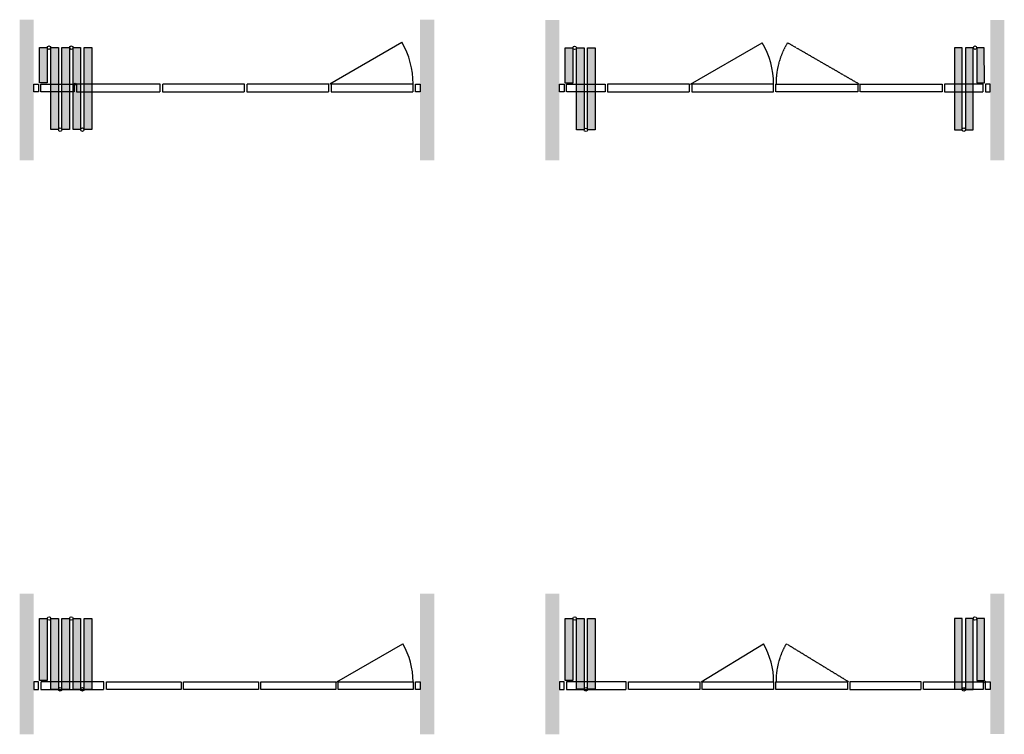
# Model space of a CAD drawing. Extents: x 1081 to 9491, y 3692 to 9794.
import ezdxf

# ---------------------------------------------------------------- set-up
doc = ezdxf.new("R2010")
doc.units = 0
doc.header["$MEASUREMENT"] = 0
doc.linetypes.add('HIDDEN2', pattern=[4.7625, 3.175, -1.5875])
for name, color, linetype in [('A321---', 1, 'CONTINUOUS'), ('SWG 009', 5, 'CONTINUOUS'), ('SWG 012', 8, 'CONTINUOUS')]:
    doc.layers.add(name, color=color, linetype=linetype)
doc.layers.add('Skravering', color=7, linetype='CONTINUOUS', true_color=0x009cb1)

msp = doc.modelspace()

# ---------------------------------------------------------------- linework, layer by layer
at = {"layer": 'A321---', "color": 8}
msp.add_line((6810.7, 9244), (7422.6, 9597.5), dxfattribs=at)
at = {"layer": 'A321---', "color": 8, "linetype": 'HIDDEN2'}
for p, q in [((8250.7, 9244.4), (7638.7, 9597.5)), ((8160.8, 4140.5), (7627.8, 4465.5))]:
    msp.add_line(p, q, dxfattribs=at)
at = {"layer": 'A321---'}
msp.add_circle((1556.3, 9244.8), 8, dxfattribs=at)
at = {"layer": 'A321---', "color": 8}
msp.add_arc((6835.1, 9244), 685.6, 359.97305, 31.03672, dxfattribs=at)
at = {"layer": 'A321---', "color": 8, "linetype": 'HIDDEN2'}
for centre, radius, start, end in [((8226.4, 9244.4), 685.6, 148.99975, 180.06353), ((8190.8, 4140.5), 650, 150, 180.04257)]:
    msp.add_arc(centre, radius, start, end, dxfattribs=at)
at = {"layer": 'Skravering'}
for points in [[(1081.3, 8594.3), (1201.3, 8594.3), (1081.3, 9794.3), (1201.3, 9794.3)], [(4501.3, 8594.3), (4621.3, 8594.3), (4501.3, 9794.3), (4621.3, 9794.3)], [(5570.8, 8593.1), (5690.8, 8593.1), (5570.8, 9793.1), (5690.8, 9793.1)], [(9370.8, 8593.1), (9490.8, 8593.1), (9370.8, 9793.1), (9490.8, 9793.1)], [(1081.3, 4892.5), (1201.3, 4892.5), (1081.3, 3692.5), (1201.3, 3692.5)], [(4501.3, 4892.5), (4621.3, 4892.5), (4501.3, 3692.5), (4621.3, 3692.5)], [(5570.8, 4892.9), (5690.8, 4892.9), (5570.8, 3692.9), (5690.8, 3692.9)], [(9370.8, 4892.5), (9490.8, 4892.5), (9370.8, 3695), (9490.8, 3695)]]:
    msp.add_solid(points, dxfattribs=at)
at = {"layer": 'SWG 009'}
for points in [[(1316.8, 9556), (1316.8, 9256), (1251.8, 9256), (1251.8, 9556)], [(1411.8, 9556), (1411.8, 8856), (1346.8, 8856), (1346.8, 9556)], [(1506.8, 9556), (1506.8, 8856), (1441.8, 8856), (1441.8, 9556)], [(1601.8, 9556), (1601.8, 8856), (1536.8, 8856), (1536.8, 9556)], [(1696.8, 9556), (1696.8, 8856), (1631.8, 8856), (1631.8, 9556)], [(5806.2, 9553.7), (5806.3, 9253.7), (5741.3, 9253.6), (5741.2, 9553.6)], [(5901.2, 9553.7), (5901.4, 8853.7), (5836.4, 8853.7), (5836.2, 9553.7)], [(5996.2, 9553.7), (5996.4, 8853.7), (5931.4, 8853.7), (5931.2, 9553.7)], [(9065.1, 9554.7), (9065.3, 8854.7), (9130.3, 8854.7), (9130.1, 9554.7)], [(9160.1, 9554.7), (9160.3, 8854.7), (9225.3, 8854.8), (9225.1, 9554.8)], [(9255.1, 9554.8), (9255.2, 9254.8), (9320.2, 9254.8), (9320.1, 9554.8)], [(1201.3, 9179.3), (1201.3, 9244.3), (1241.3, 9244.3), (1241.3, 9179.3)], [(4461.3, 9179.3), (4461.3, 9244.3), (4501.3, 9244.3), (4501.3, 9179.3), (4461.3, 9179.3), (4461.3, 9179.3), (4461.3, 9179.3)], [(5690.8, 9179.3), (5690.8, 9244.3), (5730.8, 9244.3), (5730.8, 9179.3)], [(9370.8, 9179.3), (9370.8, 9244.3), (9330.8, 9244.3), (9330.8, 9179.3)], [(1316.8, 4681.1), (1316.8, 4151.1), (1251.8, 4151.1), (1251.8, 4681.1)], [(1411.8, 4681.1), (1411.8, 4076.1), (1346.8, 4076.1), (1346.8, 4681.1)], [(1506.8, 4681.1), (1506.8, 4076.1), (1441.8, 4076.1), (1441.8, 4681.1)], [(1601.8, 4681.1), (1601.8, 4076.1), (1536.8, 4076.1), (1536.8, 4681.1)], [(1696.8, 4681.1), (1696.8, 4076.1), (1631.8, 4076.1), (1631.8, 4681.1)], [(5806.3, 4681.5), (5806.3, 4151.5), (5741.3, 4151.5), (5741.3, 4681.5)], [(5901.3, 4681.5), (5901.3, 4076.5), (5836.3, 4076.5), (5836.3, 4681.5)], [(5996.3, 4681.5), (5996.3, 4076.5), (5931.3, 4076.5), (5931.3, 4681.5)], [(9065.2, 4681.5), (9065.2, 4076.5), (9130.2, 4076.5), (9130.2, 4681.5)], [(9160.2, 4681.1), (9160.2, 4076.1), (9225.2, 4076.1), (9225.2, 4681.1)], [(9255.2, 4681.1), (9255.2, 4151.1), (9320.2, 4151.1), (9320.2, 4681.1)], [(1201.3, 4140.5), (1201.3, 4075.5), (1241.3, 4075.5), (1241.3, 4140.5)], [(4501.3, 4140.5), (4501.3, 4075.5), (4461.3, 4075.5), (4461.3, 4140.5)], [(5690.8, 4141), (5690.8, 4076), (5730.8, 4076), (5730.8, 4141)], [(9370.8, 4140.5), (9370.8, 4075.5), (9330.8, 4075.5), (9330.8, 4140.5)]]:
    msp.add_lwpolyline(points, close=True, dxfattribs=at)
for centre, radius in [((1331.8, 9556), 15), ((1521.8, 9556), 15), ((5821.2, 9553.7), 15), ((9240.1, 9554.8), 15), ((1426.8, 8856), 15), ((1616.8, 8856), 15), ((5916.4, 8853.7), 15), ((9145.3, 8854.7), 15), ((1331.8, 4681.1), 15), ((1521.8, 4681.1), 15), ((5821.3, 4681.5), 15), ((9240.2, 4681.1), 15), ((9320.8, 4141.1), 8), ((1426.8, 4076.1), 15), ((1616.8, 4076.1), 15), ((5916.3, 4076.5), 15), ((9145.2, 4076.5), 15)]:
    msp.add_circle(centre, radius, dxfattribs=at)
for points in [[(1251.8, 9556), (1316.8, 9556), (1251.8, 9256), (1316.8, 9256)], [(1346.8, 9556), (1411.8, 9556), (1346.8, 8856), (1411.8, 8856)], [(1441.8, 9556), (1506.8, 9556), (1441.8, 8856), (1506.8, 8856)], [(1536.8, 9556), (1601.8, 9556), (1536.8, 8856), (1601.8, 8856)], [(1631.8, 9556), (1696.8, 9556), (1631.8, 8856), (1696.8, 8856)], [(5741.2, 9553.6), (5806.2, 9553.7), (5741.3, 9253.6), (5806.3, 9253.7)], [(5836.2, 9553.7), (5901.2, 9553.7), (5836.4, 8853.7), (5901.4, 8853.7)], [(5931.2, 9553.7), (5996.2, 9553.7), (5931.4, 8853.7), (5996.4, 8853.7)], [(9130.1, 9554.7), (9065.1, 9554.7), (9130.3, 8854.7), (9065.3, 8854.7)], [(9225.1, 9554.8), (9160.1, 9554.7), (9225.3, 8854.8), (9160.3, 8854.7)], [(9320.1, 9554.8), (9255.1, 9554.8), (9320.2, 9254.8), (9255.2, 9254.8)], [(1251.8, 4681.1), (1316.8, 4681.1), (1251.8, 4151.1), (1316.8, 4151.1)], [(1346.8, 4681.1), (1411.8, 4681.1), (1346.8, 4076.1), (1411.8, 4076.1)], [(1441.8, 4681.1), (1506.8, 4681.1), (1441.8, 4076.1), (1506.8, 4076.1)], [(1536.8, 4681.1), (1601.8, 4681.1), (1536.8, 4076.1), (1601.8, 4076.1)], [(1631.8, 4681.1), (1696.8, 4681.1), (1631.8, 4076.1), (1696.8, 4076.1)], [(5741.3, 4681.5), (5806.3, 4681.5), (5741.3, 4151.5), (5806.3, 4151.5)], [(5836.3, 4681.5), (5901.3, 4681.5), (5836.3, 4076.5), (5901.3, 4076.5)], [(5931.3, 4681.5), (5996.3, 4681.5), (5931.3, 4076.5), (5996.3, 4076.5)], [(9130.2, 4681.5), (9065.2, 4681.5), (9130.2, 4076.5), (9065.2, 4076.5)], [(9225.2, 4681.1), (9160.2, 4681.1), (9225.2, 4076.1), (9160.2, 4076.1)], [(9320.2, 4681.1), (9255.2, 4681.1), (9320.2, 4151.1), (9255.2, 4151.1)]]:
    msp.add_solid(points, dxfattribs=at)
at = {"layer": 'SWG 012', "color": 8}
for p, q in [((3731.3, 9246), (4346.2, 9601)), ((3791.3, 4140.5), (4354.2, 4465.5)), ((6900.8, 4141), (7433.7, 4466))]:
    msp.add_line(p, q, dxfattribs=at)
at = {"layer": 'SWG 012', "color": 8, "linetype": 'HIDDEN2'}
for points in [[(1261.3, 9244.3), (1546.3, 9244.3), (1546.3, 9179.3), (1261.3, 9179.3)], [(1566.3, 9179.3), (2281.3, 9179.3), (2281.3, 9244.3), (1566.3, 9244.3)], [(2301.3, 9179.3), (3001.3, 9179.3), (3001.3, 9244.3), (2301.3, 9244.3)], [(3021.3, 9179.3), (3721.3, 9179.3), (3721.3, 9244.3), (3021.3, 9244.3)], [(5750.8, 9244.3), (6080.8, 9244.3), (6080.8, 9179.3), (5750.8, 9179.3)], [(6100.8, 9179.3), (6800.8, 9179.3), (6800.8, 9244.3), (6100.8, 9244.3)], [(8960.8, 9179.3), (8260.8, 9179.3), (8260.8, 9244.3), (8960.8, 9244.3)], [(9310.8, 9244.3), (8980.8, 9244.3), (8980.8, 9179.3), (9310.8, 9179.3)], [(1261.3, 4075.5), (1801.3, 4075.5), (1801.3, 4140.5), (1261.3, 4140.5)], [(1821.3, 4140.5), (2461.3, 4140.5), (2461.3, 4075.5), (1821.3, 4075.5)], [(2481.3, 4140.5), (3121.3, 4140.5), (3121.3, 4075.5), (2481.3, 4075.5)], [(3141.3, 4140.5), (3781.3, 4140.5), (3781.3, 4075.5), (3141.3, 4075.5)], [(5750.8, 4076), (6260.8, 4076), (6260.8, 4141), (5750.8, 4141)], [(6280.8, 4141), (6890.8, 4141), (6890.8, 4076), (6280.8, 4076)], [(6910.8, 4141), (7520.8, 4141), (7520.8, 4076), (6910.8, 4076)], [(7540.8, 4140.5), (8150.8, 4140.5), (8150.8, 4075.5), (7540.8, 4075.5)], [(8780.8, 4141), (8170.8, 4141), (8170.8, 4076), (8780.8, 4076)], [(9310.8, 4076), (8800.8, 4076), (8800.8, 4141), (9310.8, 4141)]]:
    msp.add_lwpolyline(points, close=True, dxfattribs=at)
for points in [[(4441.3, 9244.3), (3741.3, 9244.3), (3741.3, 9179.3), (4441.3, 9179.3), (4441.3, 9244.3)], [(7520.8, 9179.3), (7520.8, 9244.3), (6820.8, 9244.3), (6820.8, 9179.3), (7520.8, 9179.3)], [(7540.8, 9179.3), (7540.8, 9244.3), (8240.8, 9244.3), (8240.8, 9179.3), (7540.8, 9179.3)], [(4441.3, 4075.5), (3801.3, 4075.5), (3801.3, 4140.5), (4441.3, 4140.5), (4441.3, 4075.5)]]:
    msp.add_lwpolyline(points, dxfattribs=at)
at = {"layer": 'SWG 012', "color": 8}
for centre, radius in [((3731.3, 9246), 710), ((3791.3, 4140.5), 650), ((6870.8, 4141), 650)]:
    msp.add_arc(centre, radius, 359.95743, 30, dxfattribs=at)

doc.saveas('drawing.dxf')
